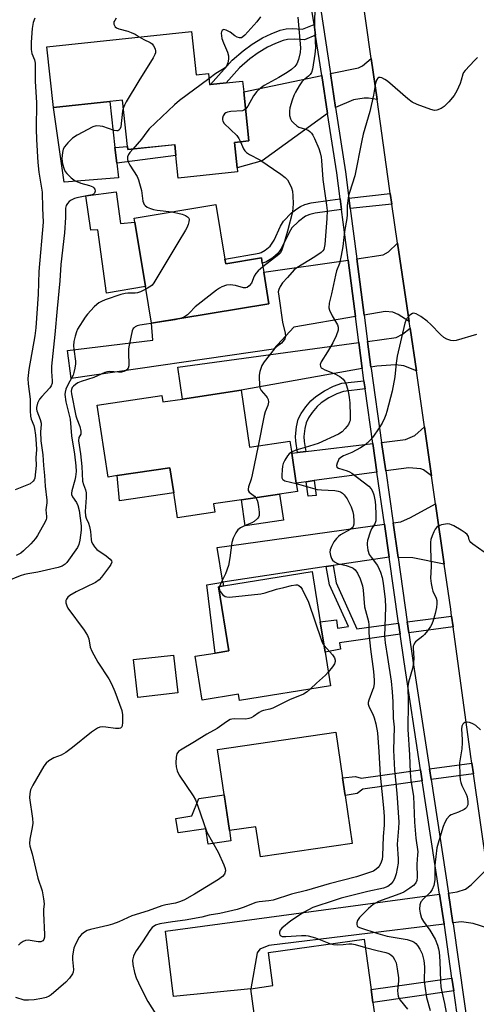
# Model space of a CAD drawing. Units: inches. Extents: x 1285762 to 1291762, y 509451 to 513451.
# Drawn here: x 1286137 to 1286283, y 512326 to 512641 of the extents above; entities that cross this region are included whole.
import ezdxf

# ---------------------------------------------------------------- set-up
doc = ezdxf.new("R2010")
doc.units = ezdxf.units.IN
doc.header["$MEASUREMENT"] = 0
for name, color, linetype in [('BLDG-Footprint', 5, 'Continuous'), ('CULTRL-Pad', 6, 'Continuous'), ('TRANS-Driveway', 251, 'Continuous'), ('TRANS-Non Street Sidewalk', 7, 'Continuous'), ('TRANS-Road', 130, 'Continuous'), ('TRANS-Street Sidewalk', 7, 'Continuous'), ('Undefined', 1, 'Continuous')]:
    doc.layers.add(name, color=color, linetype=linetype)

msp = doc.modelspace()

# ---------------------------------------------------------------- linework, layer by layer
at = {"layer": 'BLDG-Footprint'}
for points, elevation in [([(1286191.64, 512637.13), (1286193.1, 512623.23), (1286197.05, 512623.64), (1286197.42, 512620.11), (1286197.66, 512620.13), (1286202.7, 512620.66), (1286207.98, 512621.22), (1286208.34, 512617.84), (1286210, 512602.07), (1286205.35, 512601.58), (1286206.21, 512593.47), (1286206.34, 512592.17), (1286187.37, 512590.17), (1286186.6, 512597.46), (1286186.24, 512600.89), (1286171.22, 512599.31), (1286171.1, 512600.36), (1286169.54, 512615.17), (1286165.43, 512614.73), (1286147.38, 512612.83), (1286145.33, 512632.24)], 344.88), ([(1286202.33, 512564.25), (1286202.58, 512562.76), (1286214.02, 512564.64), (1286214.3, 512562.96), (1286214.76, 512560.14), (1286216.44, 512549.96), (1286178.79, 512543.77), (1286176.85, 512555.53), (1286173.47, 512576.08), (1286173.26, 512577.39), (1286199.46, 512581.7)], 343.45), ([(1286219.82, 512489.12), (1286207.6, 512487.29), (1286198.7, 512485.96), (1286199.1, 512483.33), (1286187.11, 512481.53), (1286185.92, 512489.53), (1286184.72, 512497.53), (1286167.82, 512495), (1286164.9, 512494.56), (1286161.46, 512517.53), (1286182.09, 512520.62), (1286182.4, 512518.57), (1286188.77, 512519.52), (1286207.48, 512522.33), (1286210.21, 512504.12), (1286223.13, 512506.06), (1286223.71, 512502.17), (1286225.14, 512492.63), (1286225.54, 512489.98)], 340.99), ([(1286207.6, 512487.29), (1286219.82, 512489.12), (1286221.07, 512480.74), (1286208.86, 512478.91)], 349.59), ([(1286236.14, 512427.81), (1286206.96, 512423.11), (1286206.64, 512425.05), (1286195.06, 512423.19), (1286192.8, 512437.21), (1286199.15, 512438.23), (1286203.53, 512438.94), (1286200.23, 512459.47), (1286201.82, 512459.72), (1286230.27, 512464.3), (1286232.85, 512448.21), (1286234.4, 512438.58)], 340.62), ([(1286240.8, 512392.65), (1286243.03, 512377.35), (1286213.67, 512373.06), (1286212.27, 512382.69), (1286203.75, 512381.45), (1286199.96, 512407.4), (1286237.83, 512412.94), (1286239.97, 512398.29)], 340.12), ([(1286251.69, 512312.41), (1286213.85, 512307.18), (1286210.58, 512330.86), (1286217.72, 512331.85), (1286216.25, 512342.45), (1286246.94, 512346.69), (1286249.17, 512330.61), (1286249.74, 512326.5)], 335.91)]:
    msp.add_lwpolyline(points, close=True, dxfattribs=dict(at, elevation=elevation))
at = {"layer": 'CULTRL-Pad'}
for points in [[(1286168.22, 512590.31), (1286150.82, 512588.93), (1286147.38, 512612.83), (1286165.43, 512614.73), (1286167.11, 512600.03), (1286167.68, 512595.01)], [(1286167.5, 512585.76), (1286168.84, 512575.68), (1286173.47, 512576.08), (1286176.85, 512555.53), (1286164.43, 512553.41), (1286161.63, 512573.67), (1286159.4, 512573.51), (1286157.83, 512584.49)], [(1286185.92, 512489.53), (1286168.58, 512486.94), (1286167.82, 512495), (1286184.72, 512497.53)], [(1286187.22, 512425.51), (1286174.4, 512424.06), (1286173.03, 512436.17), (1286185.85, 512437.62)], [(1286202.07, 512392.92), (1286203.75, 512381.45), (1286204.23, 512378.13), (1286196.93, 512377.06), (1286196.21, 512382), (1286187.31, 512380.7), (1286186.62, 512385.37), (1286191.74, 512386.12), (1286193.98, 512391.74)]]:
    msp.add_lwpolyline(points, close=True, dxfattribs=at)
at = {"layer": 'TRANS-Driveway'}
for points in [[(1286251.04, 512615.37), (1286248.32, 512615.73), (1286246.97, 512615.74), (1286243.48, 512615.19), (1286237.78, 512612.74), (1286236.12, 512623.63), (1286245.14, 512625.51), (1286246.34, 512626.15), (1286249.19, 512628.51)], [(1286235.21, 512610.88), (1286214.25, 512595.67), (1286206.21, 512593.47), (1286205.35, 512601.58), (1286210, 512602.07), (1286208.34, 512617.84), (1286233.35, 512623.06)], [(1286261.3, 512544.37), (1286257.78, 512546.59), (1286256.07, 512547.27), (1286253.68, 512547.57), (1286246.9, 512546.39), (1286244.55, 512564.39), (1286253.01, 512565.6), (1286254.74, 512566.57), (1286257.62, 512569.39)], [(1286244.12, 512545.91), (1286224.44, 512542.48), (1286217.91, 512535.46), (1286153.09, 512526.09), (1286151.9, 512535.03), (1286179.25, 512538.31), (1286178.79, 512543.77), (1286216.44, 512549.96), (1286214.76, 512560.14), (1286241.76, 512563.99)], [(1286263.64, 512528.51), (1286259.6, 512530.15), (1286257.01, 512530.41), (1286250.96, 512530.08), (1286249.07, 512529.74), (1286248.01, 512537.92), (1286257.18, 512539.17), (1286259.16, 512540.27), (1286261.63, 512542.17)], [(1286246.29, 512529.24), (1286207.48, 512522.33), (1286188.76, 512519.52), (1286187.22, 512529.69), (1286245.21, 512537.55)], [(1286268.52, 512494.98), (1286265.93, 512496.91), (1286265.05, 512497.14), (1286261.18, 512497.49), (1286253.82, 512496.5), (1286252.51, 512505.66), (1286260.12, 512506.58), (1286263.12, 512507.89), (1286266.28, 512510.57)], [(1286251.02, 512496.12), (1286230.95, 512493.41), (1286228.37, 512493.07), (1286225.14, 512492.63), (1286223.71, 512502.17), (1286225.61, 512502.4), (1286228.24, 512502.72), (1286249.71, 512505.32)], [(1286272.57, 512466.7), (1286262.46, 512468.69), (1286257.77, 512468.84), (1286256.19, 512479.88), (1286258.67, 512480.22), (1286261.78, 512481.64), (1286269.8, 512486.01)], [(1286254.91, 512468.94), (1286236.95, 512466.24), (1286234.74, 512465.91), (1286201.66, 512460.95), (1286199.84, 512472.03), (1286253.4, 512479.49)], [(1286289.24, 512349.34), (1286281.88, 512351.76), (1286278.14, 512352.25), (1286275.36, 512351.91), (1286273.89, 512361.44), (1286276.73, 512361.82), (1286279.4, 512362.74), (1286281.15, 512364.07), (1286286.34, 512369.21)], [(1286272.55, 512351.56), (1286216.44, 512344.68), (1286213.54, 512343.51), (1286212.61, 512342.32), (1286210.58, 512330.86), (1286185.89, 512328.42), (1286183.34, 512349.26), (1286271.1, 512361.06)]]:
    msp.add_lwpolyline(points, close=True, dxfattribs=at)
at = {"layer": 'TRANS-Non Street Sidewalk'}
for points in [[(1286231.38, 512635.93), (1286227.82, 512634.44), (1286224.55, 512634.67), (1286222.41, 512634.59), (1286220.95, 512634.21), (1286218.48, 512633.27), (1286216.01, 512632.04), (1286212.94, 512630.23), (1286210.33, 512628.3), (1286207.02, 512625.47), (1286202.7, 512620.66), (1286197.66, 512620.13), (1286204.68, 512627.94), (1286208.18, 512630.94), (1286211.04, 512633.06), (1286214.36, 512635.02), (1286217.11, 512636.38), (1286220.03, 512637.51), (1286221.9, 512638), (1286223.83, 512638.07), (1286227.19, 512637.85), (1286230.86, 512639.39)], [(1286186.24, 512600.9), (1286186.6, 512597.46), (1286167.68, 512595.01), (1286167.11, 512600.03), (1286171.1, 512600.36), (1286171.22, 512599.31)], [(1286255.78, 512581.88), (1286242.46, 512580.46), (1286242.02, 512583.83), (1286255.28, 512585.24)], [(1286239.65, 512580.17), (1286231.19, 512579.02), (1286229.49, 512578.58), (1286228.09, 512578.01), (1286225.84, 512576.34), (1286223.8, 512574.26), (1286222.78, 512572.61), (1286220.49, 512567.78), (1286219.41, 512566.16), (1286217.62, 512564.64), (1286215.45, 512563.31), (1286214.3, 512562.96), (1286214.02, 512564.64), (1286202.58, 512562.76), (1286202.33, 512564.25), (1286213.32, 512566.21), (1286213.93, 512566.4), (1286215.17, 512567.13), (1286216.79, 512568.46), (1286218.06, 512570.34), (1286220.14, 512574.77), (1286221.1, 512576.41), (1286223.64, 512579.06), (1286225.32, 512580.4), (1286226.51, 512581.15), (1286227.94, 512581.72), (1286229.93, 512582.24), (1286235.98, 512583.19), (1286239.21, 512583.54)], [(1286247.22, 512522.74), (1286240.27, 512521.97), (1286238.21, 512521.21), (1286235.62, 512519.91), (1286233.17, 512518.34), (1286231.86, 512517.13), (1286230.25, 512515.22), (1286229.11, 512513.51), (1286228.33, 512511.95), (1286227.88, 512510.06), (1286227.59, 512507.48), (1286227.7, 512505.91), (1286228.24, 512502.72), (1286225.61, 512502.4), (1286225.01, 512506.05), (1286224.92, 512507.52), (1286225.25, 512510.6), (1286225.83, 512513.03), (1286226.79, 512514.92), (1286228.2, 512516.98), (1286229.81, 512518.9), (1286231.39, 512520.36), (1286234.17, 512522.15), (1286237.09, 512523.61), (1286239.72, 512524.56), (1286246.84, 512525.35)], [(1286228.37, 512493.07), (1286230.95, 512493.41), (1286231.56, 512488.63), (1286229, 512488.46)], [(1286257.92, 512447.82), (1286258.43, 512444.32), (1286239.01, 512441.57), (1286239.32, 512439.47), (1286234.4, 512438.58), (1286232.85, 512448.21), (1286238.05, 512448.86), (1286238.39, 512446.18), (1286241.87, 512446.71), (1286235.8, 512460.09), (1286234.74, 512465.91), (1286236.95, 512466.24), (1286237.94, 512460.76), (1286244.61, 512446.05)], [(1286201.66, 512460.95), (1286201.82, 512459.72), (1286200.23, 512459.47), (1286203.53, 512438.94), (1286199.15, 512438.23), (1286196.48, 512460.08)], [(1286275.41, 512446.62), (1286261.22, 512444.7), (1286260.72, 512448.2), (1286274.93, 512450.1)], [(1286281.93, 512399.56), (1286268.33, 512397.78), (1286267.8, 512401.23), (1286281.42, 512403.02)], [(1286265.52, 512397.41), (1286246.52, 512394.72), (1286244.66, 512393.36), (1286240.8, 512392.65), (1286239.98, 512398.29), (1286244.2, 512398.74), (1286246, 512398.17), (1286265, 512400.86)], [(1286275.61, 512330.17), (1286249.74, 512326.5), (1286249.17, 512330.61), (1286275.02, 512334.28)]]:
    msp.add_lwpolyline(points, close=True, dxfattribs=at)
at = {"layer": 'TRANS-Road'}
msp.add_lwpolyline([(1286296.09, 512303.77), (1286289.52, 512347.37), (1286289.24, 512349.34), (1286286.34, 512369.21), (1286281.93, 512399.56), (1286281.42, 512403.02), (1286281.11, 512405.16), (1286275.41, 512446.62), (1286274.93, 512450.1), (1286274.64, 512452.24), (1286272.57, 512466.7), (1286269.8, 512486.01), (1286268.52, 512494.98), (1286266.28, 512510.57), (1286263.64, 512528.51), (1286261.63, 512542.17), (1286261.3, 512544.37), (1286257.62, 512569.39), (1286255.78, 512581.88), (1286255.28, 512585.24), (1286255.03, 512586.91), (1286251.04, 512615.37), (1286249.19, 512628.51), (1286245.69, 512653.41)], dxfattribs=at)
at = {"layer": 'TRANS-Street Sidewalk'}
for points in [[(1286279.82, 512300.71, 0), (1286275.61, 512330.17, 0), (1286275.02, 512334.28, 0), (1286272.61, 512351.18, 0), (1286272.55, 512351.56, 0), (1286271.1, 512361.06, 0), (1286265.52, 512397.41, 0), (1286265, 512400.86, 0), (1286259.69, 512435.45, 0), (1286258.43, 512444.32, 0), (1286257.92, 512447.82, 0), (1286254.91, 512468.94, 0), (1286253.4, 512479.49, 0), (1286251.02, 512496.12, 0), (1286249.71, 512505.32, 0), (1286247.22, 512522.74, 0), (1286246.84, 512525.35, 0), (1286246.34, 512528.88, 0), (1286246.29, 512529.24, 0), (1286245.21, 512537.55, 0), (1286244.12, 512545.91, 0), (1286241.76, 512563.99, 0), (1286239.65, 512580.17, 0), (1286239.21, 512583.54, 0), (1286238.13, 512591.83, 0), (1286235.21, 512610.88, 0), (1286233.35, 512623.06, 0), (1286231.38, 512635.93, 0), (1286230.86, 512639.39, 0), (1286229.35, 512649.27, 0)], [(1286232.14, 512649.68, 0), (1286236.12, 512623.63, 0), (1286237.78, 512612.74, 0), (1286240.92, 512592.23, 0), (1286242.02, 512583.83, 0), (1286242.46, 512580.46, 0), (1286244.55, 512564.39, 0), (1286246.9, 512546.39, 0), (1286248.01, 512537.92, 0), (1286249.07, 512529.74, 0), (1286249.14, 512529.26, 0), (1286252.51, 512505.66, 0), (1286253.82, 512496.5, 0), (1286256.19, 512479.88, 0), (1286257.77, 512468.84, 0), (1286260.72, 512448.2, 0), (1286261.22, 512444.7, 0), (1286262.49, 512435.87, 0), (1286267.8, 512401.23, 0), (1286268.33, 512397.78, 0), (1286273.89, 512361.44, 0), (1286275.36, 512351.91, 0), (1286275.4, 512351.6, 0), (1286282.61, 512301.13, 0)]]:
    msp.add_polyline3d(points, dxfattribs=at)
at = {"layer": 'Undefined'}
for points, elevation in [([(1286231.17, 512645.86), (1286230.98, 512638.74), (1286231.36, 512631.86), (1286231.17, 512629.89), (1286230.33, 512625.05), (1286230.02, 512623.98), (1286229.68, 512623.39), (1286229.09, 512622.81), (1286227.53, 512621.57), (1286226.94, 512620.96), (1286226.11, 512619.76), (1286224.92, 512617.72), (1286224.39, 512616.67), (1286223.87, 512615.18), (1286223.15, 512612.7), (1286222.98, 512611.59), (1286223.05, 512610.24), (1286223.28, 512609.2), (1286223.68, 512608.51), (1286224.25, 512607.88), (1286225.32, 512606.94), (1286226.04, 512606.5), (1286228.18, 512605.88), (1286228.94, 512605.58), (1286229.55, 512605.13), (1286230.04, 512604.56), (1286230.47, 512603.89), (1286230.98, 512602.86), (1286232.35, 512599.68), (1286232.84, 512598.33), (1286233.14, 512596.94), (1286233.29, 512595.84), (1286233.65, 512589.72), (1286234.87, 512581.57), (1286235.05, 512579.79), (1286234.98, 512577.26), (1286234.33, 512568.91), (1286233.96, 512567.39), (1286233.72, 512566.94), (1286233.19, 512566.37), (1286231.17, 512565.01), (1286225.35, 512561.54), (1286224.45, 512560.85), (1286222.35, 512558.37), (1286220.76, 512556.68), (1286220, 512555.55), (1286219.55, 512554.58), (1286219.43, 512553.8), (1286219.55, 512552.43), (1286220.78, 512544.15), (1286221.62, 512540.54), (1286221.72, 512539.48), (1286221.49, 512538.75), (1286221.01, 512538.07), (1286220.42, 512537.44), (1286218.89, 512536.22), (1286218.08, 512535.43), (1286214.86, 512531.44), (1286214.11, 512530.22), (1286213.5, 512528.31), (1286213.28, 512527.18), (1286213.25, 512526.31), (1286213.35, 512524.26), (1286213.52, 512523.13), (1286213.93, 512522.22), (1286215.46, 512520.59), (1286215.9, 512520), (1286216.16, 512519.34), (1286216.24, 512518.54), (1286216.06, 512517.49), (1286215.24, 512515.41), (1286214.92, 512514.28), (1286212.96, 512504.54)], 340), ([(1286141.4, 512641.36), (1286140.92, 512640), (1286140.58, 512638.04), (1286140.24, 512633.66), (1286140.23, 512631.39), (1286140.46, 512630.04), (1286141.34, 512628), (1286141.55, 512626.94), (1286141.5, 512621.14), (1286141.99, 512614.42), (1286141.89, 512605.89), (1286141.96, 512602.51), (1286142.38, 512595.16), (1286142.77, 512592.09), (1286143.5, 512587.63), (1286143.74, 512585.68), (1286143.87, 512580.63), (1286144.09, 512576.07), (1286142.73, 512560.34), (1286142.52, 512553.1), (1286141.78, 512542.28), (1286141.42, 512539.74), (1286139.56, 512528.99), (1286139.18, 512526.11), (1286139.28, 512524.42), (1286139.96, 512519.44), (1286139.99, 512515.71), (1286140.1, 512514.01), (1286140.32, 512513.04), (1286141.1, 512511.03), (1286141.35, 512510.12), (1286141.67, 512507.96), (1286141.91, 512505.16), (1286141.98, 512503.4), (1286141.81, 512500.68), (1286141.84, 512498.24), (1286141.42, 512494.17), (1286141.24, 512493.7), (1286140.95, 512493.29), (1286139.96, 512492.42), (1286138.93, 512491.92), (1286135.16, 512490.45)], 348), ([(1286167.51, 512641.34), (1286167.02, 512640.64), (1286166.79, 512640.16), (1286166.78, 512639.44), (1286166.95, 512638.98), (1286167.22, 512638.56), (1286167.62, 512638.23), (1286168.38, 512637.91), (1286171.23, 512637.17), (1286172.3, 512636.79), (1286173.53, 512636.2), (1286174.88, 512635.36)], 346), ([(1286213.75, 512641.79), (1286212.53, 512640.19), (1286208.66, 512635.9), (1286208.06, 512635.36), (1286207.65, 512635.1), (1286206.95, 512635.03), (1286206.21, 512635.28), (1286205.5, 512635.7), (1286204, 512636.91), (1286202.71, 512637.57), (1286201.98, 512637.71), (1286201.77, 512637.67), (1286201.44, 512637.43), (1286201.23, 512637.03), (1286201.15, 512636.53), (1286201.21, 512635.69), (1286201.37, 512634.83), (1286201.84, 512633.44), (1286203.1, 512630.47), (1286203.43, 512629.36), (1286203.49, 512628.23), (1286203.27, 512627.08), (1286202.86, 512626.02), (1286202.38, 512625.46), (1286201.59, 512624.91), (1286199.46, 512623.69), (1286197.22, 512621.95)], 344), ([(1286225.68, 512641.67), (1286226.49, 512631.82), (1286226.4, 512630.43), (1286225.89, 512628.11), (1286225.34, 512626.79), (1286224.69, 512625.89), (1286223.67, 512624.93), (1286222.24, 512623.96), (1286219.6, 512622.36), (1286214.89, 512619.8), (1286213.58, 512618.88), (1286212.57, 512617.87), (1286211.52, 512616.51), (1286209.68, 512613.23), (1286208.93, 512612.23)], 342), ([(1286174.88, 512635.36), (1286176.35, 512634.49), (1286178.35, 512633.55), (1286179.01, 512633.11), (1286179.49, 512632.49), (1286179.94, 512631.51), (1286180.11, 512630.76), (1286180.07, 512630.24), (1286179.89, 512629.72), (1286179.32, 512628.7), (1286174.76, 512621.35), (1286170.7, 512614.56), (1286170.14, 512613.55), (1286169.8, 512612.74)], 346), ([(1286283.25, 512628.81), (1286282.23, 512627.81), (1286279.25, 512624.62), (1286278.76, 512623.93), (1286278.52, 512623.44), (1286278.03, 512621.57), (1286277.65, 512620.49), (1286276.63, 512618.1), (1286275.79, 512616.58), (1286274.03, 512614.56), (1286272.56, 512613.08), (1286271.58, 512612.45), (1286270.23, 512611.93), (1286269.4, 512611.86), (1286268.31, 512612.13), (1286263.91, 512613.78), (1286262.32, 512614.5), (1286260.9, 512615.56), (1286254.35, 512621.25), (1286253.59, 512621.73), (1286252.54, 512622.23), (1286252.05, 512622.37), (1286251.61, 512622.35), (1286251.29, 512622.13), (1286251.03, 512621.77), (1286250.56, 512620.59), (1286249.91, 512616.73), (1286248.71, 512611.48), (1286246.61, 512604.22), (1286246.13, 512602.23), (1286243.98, 512590.97), (1286242.23, 512585.62), (1286241.92, 512584.49), (1286241.47, 512581.39), (1286241.43, 512578.48), (1286241.34, 512577.31), (1286240.65, 512573.06), (1286240.06, 512568.28), (1286239.58, 512565.41), (1286239.05, 512562.86), (1286238.1, 512560.52), (1286237.69, 512559.12), (1286236.47, 512553.18), (1286235.76, 512550.15), (1286235.64, 512548.74), (1286235.8, 512547.94), (1286236.63, 512546.18), (1286238.36, 512543.24), (1286238.59, 512542.52), (1286238.55, 512541.56), (1286237.91, 512539.69), (1286236.87, 512537.46), (1286235.2, 512534.62), (1286233.17, 512531.44), (1286232.82, 512530.54), (1286232.92, 512529.89), (1286233.19, 512529.54), (1286233.58, 512529.24), (1286234.34, 512528.86), (1286237.31, 512527.66), (1286239.11, 512526.77), (1286240.22, 512525.92), (1286240.78, 512525.11), (1286241.19, 512524.14), (1286241.6, 512522.8), (1286241.93, 512521.43), (1286242.16, 512520), (1286242.32, 512518.26), (1286242.48, 512514.15), (1286242.39, 512512.67), (1286242.25, 512512.17), (1286241.87, 512511.42), (1286240.89, 512510.04), (1286239.86, 512509.04), (1286238.71, 512508.29), (1286232.17, 512505.33), (1286228.03, 512503.97), (1286225.01, 512503.14), (1286223.65, 512502.56)], 338), ([(1286197.22, 512621.95), (1286187.81, 512615.02), (1286186.21, 512613.69), (1286178.07, 512605.92), (1286177.32, 512605.01), (1286175.62, 512602.6), (1286172.85, 512599.48)], 344), ([(1286169.8, 512612.74), (1286169.55, 512611.62), (1286168.97, 512606.64), (1286168.7, 512605.89), (1286168.36, 512605.52), (1286168.04, 512605.37), (1286167.66, 512605.3), (1286166.85, 512605.41), (1286163.19, 512606.66), (1286162.33, 512606.86), (1286161.06, 512606.87), (1286160.01, 512606.59), (1286154.98, 512603.94), (1286153.5, 512602.96), (1286152.06, 512601.53), (1286150.95, 512600.2), (1286150.56, 512599.47), (1286150.3, 512598.42), (1286150.09, 512596.5), (1286150.26, 512594.73), (1286150.82, 512593.06), (1286151.18, 512592.35), (1286151.67, 512591.7), (1286153.06, 512590.32), (1286154.4, 512589.33), (1286156.18, 512588.59), (1286158.97, 512587.79), (1286159.99, 512587.36), (1286160.38, 512587.05), (1286160.64, 512586.68), (1286160.79, 512585.98), (1286160.59, 512585.39), (1286160.28, 512585.11), (1286159.79, 512584.89), (1286158.66, 512584.59), (1286154.88, 512583.87), (1286154.11, 512583.62), (1286153.12, 512583.15), (1286152.46, 512582.69), (1286151.93, 512582.09), (1286151.53, 512581.39), (1286151.31, 512580.63), (1286151.29, 512577.61), (1286150.91, 512572.71), (1286149.81, 512562.59), (1286149.45, 512557.3), (1286148.55, 512548.43), (1286147.87, 512540.11), (1286146.83, 512530.06), (1286146.79, 512528.35), (1286146.99, 512525.34), (1286146.95, 512524.56), (1286146.69, 512523.78), (1286146.23, 512523.09), (1286143.69, 512520.33), (1286142.98, 512519.43), (1286142.34, 512518.15), (1286141.98, 512516.8), (1286141.98, 512516.29), (1286142.1, 512515.72), (1286143.17, 512512.95), (1286143.46, 512511.84), (1286143.48, 512511.36), (1286143.27, 512509.06), (1286143.35, 512506.16), (1286144.03, 512501.66), (1286144.21, 512498.3), (1286144.59, 512495.07), (1286144.79, 512491.69), (1286145.33, 512487.17), (1286145.31, 512486.35), (1286144.94, 512484.02), (1286145.23, 512481.95), (1286145.23, 512481.43), (1286145.1, 512480.94), (1286144.78, 512480.23), (1286142.33, 512475.83), (1286141.71, 512474.86), (1286140.12, 512473.17), (1286137.8, 512470.95), (1286136.91, 512470.22), (1286135.42, 512469.45)], 346), ([(1286208.93, 512612.23), (1286208.43, 512611.9), (1286207.93, 512611.76), (1286204.2, 512611.51), (1286203.1, 512611.29), (1286202.61, 512611.06), (1286202.22, 512610.73), (1286201.81, 512610.07), (1286201.58, 512609.33), (1286201.58, 512608.83), (1286201.69, 512608.36), (1286202.1, 512607.68), (1286206.12, 512603.79), (1286206.78, 512602.9), (1286207.32, 512601.78)], 342), ([(1286207.32, 512601.78), (1286208.24, 512599.54), (1286208.69, 512598.9), (1286209.25, 512598.38), (1286210.19, 512597.78), (1286213.53, 512596.09), (1286220.19, 512591.47), (1286221.65, 512590.36), (1286222.33, 512589.62), (1286222.93, 512588.66), (1286223.67, 512587.03), (1286223.96, 512585.98), (1286224.1, 512584.56), (1286224.21, 512581.98), (1286224.02, 512579.4), (1286222.42, 512573.23), (1286221.12, 512568.87), (1286220.58, 512567.3), (1286220.11, 512566.33), (1286219.63, 512565.76), (1286214.49, 512561.79)], 342), ([(1286172.85, 512599.48), (1286171.92, 512598.43), (1286171.43, 512597.73), (1286171.16, 512596.98), (1286171.15, 512596.2), (1286171.39, 512595.41), (1286171.91, 512594.37), (1286174.17, 512590.68), (1286174.67, 512589.66), (1286175.01, 512588.52), (1286175.56, 512586.18), (1286176.04, 512582.77), (1286176.46, 512581.77), (1286176.8, 512581.38), (1286177.45, 512580.94), (1286178.44, 512580.47), (1286179.49, 512580.11), (1286180.62, 512579.91), (1286185.31, 512579.37)], 344), ([(1286185.31, 512579.37), (1286187.29, 512579.02), (1286188.64, 512578.67), (1286189.69, 512578.21), (1286190.38, 512577.76), (1286190.73, 512577.4), (1286190.89, 512576.98), (1286190.82, 512576.22), (1286190.58, 512575.4), (1286190.15, 512574.3), (1286189.74, 512573.51), (1286187.2, 512569.47), (1286179.55, 512556.69), (1286179.02, 512555.99), (1286178.61, 512555.61), (1286177, 512554.64)], 344), ([(1286214.49, 512561.79), (1286213, 512560.55), (1286212.21, 512559.7), (1286211.72, 512558.83), (1286210.82, 512556.55), (1286210.12, 512555.71), (1286209.5, 512555.23), (1286209.05, 512555.05), (1286208.32, 512555.06), (1286205.67, 512555.79), (1286203.96, 512556.03), (1286202.88, 512555.93), (1286201.37, 512555.39), (1286200.64, 512554.99), (1286199.66, 512554.31), (1286193.73, 512549.78), (1286192.84, 512548.99), (1286191, 512547.06), (1286190.35, 512546.47), (1286189.4, 512545.86), (1286188.21, 512545.32)], 342), ([(1286177, 512554.64), (1286175.34, 512553.82), (1286174.29, 512553.44), (1286173.56, 512553.36), (1286171.28, 512553.39), (1286170.4, 512553.27), (1286168.95, 512552.92), (1286163.93, 512551.21), (1286162.84, 512550.76), (1286161.93, 512550.24), (1286161.29, 512549.77), (1286160.45, 512548.98), (1286158.3, 512546.63), (1286157.58, 512545.73), (1286155.12, 512541.82), (1286154.76, 512541.03), (1286154.33, 512539.65), (1286153.96, 512537.94), (1286153.87, 512536.58), (1286153.94, 512535.43), (1286154.47, 512531.68), (1286154.45, 512530.82), (1286154.25, 512529.4), (1286153.95, 512527.99), (1286153.69, 512527.17), (1286152.11, 512524.3), (1286151.39, 512522.71), (1286151.14, 512521.72), (1286151.1, 512520.95), (1286151.42, 512518.59), (1286152.76, 512513.04), (1286153.2, 512507.69), (1286154.18, 512501.87), (1286154.6, 512498.18), (1286154.65, 512496.31), (1286154.48, 512494.6), (1286154.29, 512493.6), (1286153.3, 512490.12), (1286153.2, 512489.45), (1286153.22, 512488.94), (1286153.48, 512488.26), (1286154.76, 512486.45), (1286155.26, 512485.44), (1286155.59, 512483.87), (1286156.26, 512478.96), (1286156.24, 512477.53), (1286155.85, 512474.33), (1286155.54, 512472.97), (1286155.1, 512472.01), (1286151.72, 512467.23), (1286151.15, 512466.65), (1286150.25, 512466.08), (1286148.96, 512465.59), (1286145.15, 512464.77), (1286142.42, 512464.08), (1286139.21, 512463.59), (1286138.15, 512463.35), (1286136.8, 512462.91), (1286132.62, 512461.29)], 344), ([(1286282.88, 512540.2), (1286276.34, 512538.23), (1286275.49, 512538.14), (1286274.7, 512538.26), (1286273.42, 512538.69), (1286272.45, 512539.19), (1286271.33, 512540.15), (1286268.23, 512543.39), (1286267.14, 512544.42), (1286265.03, 512545.95), (1286263.58, 512546.82), (1286262.87, 512546.99), (1286262.43, 512546.87), (1286261.57, 512546.3), (1286260.61, 512545.33), (1286260.22, 512544.6), (1286259.96, 512543.78), (1286257.52, 512533.19), (1286257.14, 512530.95), (1286256.71, 512526.59), (1286255.91, 512522.05), (1286254.2, 512515.54), (1286253.86, 512514.43), (1286253.42, 512513.35), (1286252.64, 512511.78), (1286251.74, 512510.26), (1286249.71, 512507.33), (1286248.75, 512506.22), (1286247.24, 512504.85), (1286245.78, 512503.88), (1286242.94, 512502.36), (1286240.35, 512501.37), (1286239.42, 512500.81), (1286238.85, 512500.25), (1286238.56, 512499.76), (1286238.25, 512498.97), (1286238.11, 512498.2), (1286238.2, 512497.77), (1286238.69, 512497.37), (1286241.51, 512496.55), (1286242.26, 512496.24), (1286243.01, 512495.81), (1286248.46, 512491.6), (1286249.21, 512490.75), (1286249.62, 512489.99), (1286250, 512488.89), (1286250.45, 512486.73), (1286250.59, 512485.3), (1286250.68, 512482.63), (1286250.61, 512480.59), (1286250.29, 512479.63), (1286249.26, 512478.01), (1286248.81, 512476.97), (1286247.99, 512474.22), (1286247.86, 512473.38), (1286247.87, 512472.82), (1286248.11, 512471.15), (1286248.57, 512469.83), (1286249.19, 512468.88), (1286251.15, 512466.31), (1286251.77, 512465.12), (1286252.18, 512464.09), (1286252.67, 512462.38), (1286253.05, 512460.65), (1286253.7, 512455.35), (1286253.76, 512452.91), (1286253.39, 512443.69), (1286253.62, 512441.56), (1286254.41, 512436.87), (1286255.55, 512429.25), (1286255.93, 512425.84), (1286256.09, 512422.67), (1286256.21, 512417.45), (1286256.51, 512414.52), (1286256.36, 512407.16), (1286256.69, 512400.83), (1286257.4, 512393.39), (1286257.98, 512384.19), (1286257.93, 512382.2), (1286257.51, 512377.14), (1286257.83, 512372.45), (1286257.8, 512371.01), (1286257.16, 512367.64), (1286256.67, 512366.02), (1286256.25, 512365.31), (1286255.56, 512364.43), (1286254.97, 512363.85), (1286254.54, 512363.55), (1286253.1, 512363), (1286248.14, 512361.92), (1286239.59, 512359.79), (1286237.66, 512359.23), (1286230.44, 512356.85), (1286227.47, 512355.22), (1286223.47, 512352.62), (1286220.58, 512350.25), (1286220.07, 512349.61), (1286219.8, 512348.93), (1286219.77, 512348.48), (1286219.87, 512348.08), (1286220.23, 512347.73), (1286220.71, 512347.57), (1286221.85, 512347.52), (1286226.8, 512347.84), (1286228.19, 512347.84), (1286229.01, 512347.75), (1286231.37, 512347.13), (1286236.09, 512345.19)], 336), ([(1286188.21, 512545.32), (1286186.39, 512544.9), (1286175.06, 512543.13), (1286174.23, 512542.92), (1286173.58, 512542.62), (1286173.21, 512542.34), (1286172.95, 512542.03), (1286172.64, 512541.3), (1286171.64, 512536.73), (1286171.45, 512535.56), (1286171.4, 512534.69), (1286171.5, 512530.14), (1286171.36, 512529.44), (1286170.93, 512528.85), (1286170.28, 512528.43), (1286169.22, 512528.15), (1286168.19, 512528.12), (1286165.27, 512528.3), (1286164.7, 512528.25), (1286163.89, 512528.02), (1286160.32, 512526.4), (1286156.32, 512525.12), (1286155.22, 512524.65), (1286154.46, 512524.21), (1286153.8, 512523.65), (1286153.44, 512523.22), (1286153.17, 512522.59), (1286153.1, 512522.05), (1286153.17, 512521.2), (1286154.56, 512514.15), (1286154.87, 512513.15), (1286155.91, 512510.78), (1286156.22, 512509.23), (1286156.15, 512508.28), (1286155.53, 512507.16), (1286155.4, 512506.19), (1286156.04, 512502.02), (1286156.52, 512497.97), (1286156.73, 512493.27), (1286157, 512492.13), (1286157.72, 512490.5), (1286157.91, 512489.49), (1286157.88, 512488.02), (1286157.56, 512483.55), (1286157.65, 512482.13), (1286157.89, 512481.37), (1286158.63, 512479.8), (1286158.97, 512478.74), (1286159.29, 512477.09), (1286159.45, 512474.58), (1286159.63, 512473.84), (1286159.97, 512473.11), (1286160.56, 512472.21), (1286161.28, 512471.42), (1286164.26, 512469.33), (1286165.57, 512468.27), (1286166.01, 512467.7), (1286166.08, 512467.29), (1286165.83, 512466.61), (1286165.39, 512465.92), (1286162.83, 512462.48), (1286162.07, 512461.64), (1286160.83, 512460.85), (1286154.64, 512457.85), (1286152.63, 512456.68), (1286152, 512456.14), (1286151.55, 512455.51), (1286151.38, 512455.02), (1286151.38, 512454.3), (1286151.64, 512453.32), (1286152.03, 512452.61), (1286157.23, 512445.53), (1286158.35, 512443.84), (1286158.75, 512442.78), (1286159.17, 512440.11), (1286159.66, 512438.82), (1286161.59, 512435.34), (1286165.18, 512429.97), (1286166.02, 512428.44), (1286167.04, 512425.98), (1286169.27, 512419.89), (1286169.51, 512418.48), (1286169.56, 512415.89), (1286169.46, 512415.1), (1286169.29, 512414.65), (1286168.88, 512414.26), (1286168.41, 512414.11), (1286167.33, 512414.09), (1286164.18, 512414.56), (1286163.06, 512414.65), (1286162.25, 512414.53), (1286161.49, 512414.19), (1286159.55, 512412.93), (1286153.56, 512408.05), (1286151.41, 512406.46), (1286149.92, 512405.63), (1286147.55, 512404.72), (1286145.89, 512403.72), (1286145.06, 512403.02), (1286144.37, 512402.1), (1286140.81, 512396.02), (1286140.05, 512394.46), (1286139.82, 512393.35), (1286139.76, 512391.91), (1286140.71, 512385.28), (1286140.8, 512383.84), (1286140.62, 512382.42), (1286139.85, 512378.75), (1286139.73, 512377.3), (1286139.86, 512376.47), (1286140.54, 512373.97), (1286142.42, 512366.28), (1286143.78, 512362.2), (1286144.26, 512359.67), (1286144.4, 512357.97), (1286144.24, 512356.2), (1286144.24, 512355.02), (1286144.57, 512348.19), (1286144.53, 512347.34), (1286144.33, 512346.6), (1286143.98, 512346.13), (1286143.32, 512345.86), (1286142.49, 512345.86), (1286139.26, 512346.4), (1286138.44, 512346.31), (1286137.67, 512345.99), (1286136.74, 512345.37), (1286136.17, 512344.76)], 342), ([(1286212.96, 512504.54), (1286211.1, 512495.27), (1286210.72, 512493.84), (1286209.87, 512491.47), (1286209.72, 512490.71), (1286209.77, 512490.26), (1286210.07, 512489.71), (1286211.77, 512488.48), (1286212.27, 512487.88), (1286212.65, 512487.19), (1286212.9, 512486.41), (1286213.13, 512485), (1286213.29, 512483.3), (1286213.25, 512482.22), (1286213.07, 512481.73), (1286212.75, 512481.28), (1286211.69, 512480.31), (1286210.93, 512479.89), (1286208.84, 512479.03)], 340), ([(1286223.65, 512502.56), (1286222.9, 512502.01), (1286222.37, 512501.37), (1286221.47, 512499.94), (1286221, 512498.93), (1286220.79, 512498.08), (1286220.64, 512496.9), (1286220.5, 512495.14), (1286220.55, 512494.34), (1286220.72, 512493.9), (1286220.86, 512493.74), (1286221.48, 512493.39), (1286225.17, 512492.46)], 338), ([(1286225.17, 512492.46), (1286231.91, 512490.59), (1286233.28, 512490.42), (1286237.5, 512490.26), (1286238.57, 512490.07), (1286239.36, 512489.78), (1286240, 512489.36), (1286240.57, 512488.86), (1286241.5, 512487.6), (1286242.76, 512485.06), (1286243.32, 512483.44), (1286243.48, 512482.32), (1286243.62, 512480.34), (1286243.59, 512479.52), (1286243.36, 512478.77), (1286243.06, 512478.33), (1286242.45, 512477.77), (1286239.38, 512476.05), (1286238.72, 512475.55), (1286238.11, 512474.95), (1286237.26, 512473.82), (1286236.43, 512472.34), (1286235.99, 512471.32), (1286235.88, 512470.54), (1286236.09, 512469.48), (1286236.5, 512468.46), (1286236.78, 512468), (1286237.39, 512467.42), (1286238.36, 512466.91), (1286241.16, 512466.28), (1286242.96, 512465.66), (1286243.42, 512465.41), (1286244.02, 512464.92), (1286244.81, 512463.84), (1286245.62, 512462), (1286246.34, 512459.8), (1286246.56, 512458.38), (1286247.07, 512452.99), (1286248.27, 512448.37), (1286248.38, 512447.28), (1286248.4, 512444.76), (1286248.48, 512443.58), (1286248.94, 512439.51), (1286249.95, 512432.35), (1286250.16, 512429.57), (1286250.09, 512428.48), (1286249.88, 512427.14), (1286249.64, 512426.37), (1286248.41, 512423.21), (1286248.21, 512422.4), (1286248.18, 512421.87), (1286248.48, 512420.89), (1286249.65, 512418.67), (1286250.08, 512417.56), (1286250.61, 512415.58), (1286251.17, 512412.76), (1286251.64, 512406.63), (1286252.09, 512399.14), (1286253.12, 512388.78), (1286253.32, 512385.94), (1286253.33, 512383.16), (1286252.99, 512379.58), (1286252.82, 512373.34), (1286252.65, 512372.19), (1286252.16, 512370.84), (1286251.75, 512370.09), (1286251.41, 512369.66), (1286250.8, 512369.12), (1286249.86, 512368.52), (1286248.29, 512367.89), (1286244.51, 512366.65), (1286235.66, 512364.44), (1286228.42, 512362.26), (1286223.64, 512361.07), (1286217.82, 512359.23), (1286216.44, 512358.98), (1286213.26, 512358.69), (1286212.2, 512358.47), (1286208.21, 512356.83), (1286206.22, 512356.24), (1286200.69, 512354.94), (1286197.25, 512354.35), (1286194.94, 512353.76), (1286189.57, 512352.82), (1286185.51, 512352.31), (1286181.46, 512351.67), (1286180.12, 512351.2), (1286179.02, 512350.41), (1286178.31, 512349.53), (1286175.92, 512345.91), (1286173.87, 512343.02), (1286173.45, 512342.28), (1286173.06, 512341.28), (1286172.77, 512339.98), (1286172.84, 512338.57), (1286173.32, 512336.03), (1286173.93, 512334.36), (1286175.42, 512331.1), (1286177.67, 512326.8), (1286180.94, 512321.55)], 338), ([(1286208.84, 512479.03), (1286207.3, 512478.29), (1286206.46, 512477.63), (1286205.82, 512476.75), (1286204.92, 512475.03), (1286204.54, 512473.65), (1286203.93, 512468.74), (1286203.48, 512466.25), (1286202.46, 512463.62), (1286201.11, 512460.87), (1286200.57, 512459.52)], 340), ([(1286285.39, 512470.51), (1286281.73, 512473.07), (1286281.08, 512473.62), (1286280.74, 512474.03), (1286280.54, 512474.46), (1286280.29, 512475.59), (1286279.89, 512476.19), (1286279.23, 512476.72), (1286277.99, 512477.52), (1286275.69, 512478.93), (1286274.91, 512479.32), (1286274.36, 512479.5), (1286273.57, 512479.55), (1286271.66, 512479.25), (1286270.66, 512478.83), (1286270.22, 512478.47), (1286269.66, 512477.83), (1286269.24, 512477.08), (1286268.68, 512475.72), (1286268.32, 512474.61), (1286268.15, 512473.76), (1286268.13, 512471.72), (1286268.33, 512465.98), (1286268.18, 512462.2), (1286268.33, 512460.52), (1286268.66, 512458.88), (1286268.93, 512458.09), (1286269.93, 512455.82), (1286270.15, 512455.09), (1286270.24, 512454.09), (1286270.12, 512452.8), (1286269.69, 512450.94), (1286269.02, 512448.65), (1286268.6, 512447.54), (1286268.17, 512446.79), (1286267.19, 512445.35), (1286266.29, 512444.21), (1286265.66, 512443.61), (1286263.4, 512441.8), (1286263.05, 512441.38), (1286262.8, 512440.91), (1286262.65, 512440.4), (1286262.6, 512439.83), (1286262.83, 512436.57), (1286262.77, 512435.17), (1286262.39, 512433.29), (1286261.12, 512428.91), (1286260.95, 512427.53), (1286261.04, 512422.56), (1286260.89, 512413.79), (1286261.45, 512405.7), (1286261.63, 512400.07), (1286261.84, 512397.5), (1286262.72, 512392.5), (1286263.05, 512384.13), (1286263.47, 512379.06), (1286264.08, 512374.65), (1286264.05, 512373.67), (1286263.75, 512370.75), (1286263.87, 512366.6), (1286263.79, 512365.53), (1286263.45, 512364.69), (1286262.72, 512363.85), (1286261.58, 512362.98), (1286259.63, 512361.79), (1286258.32, 512361.17), (1286251.53, 512358.72), (1286250.51, 512358.27), (1286249.79, 512357.84), (1286248.28, 512356.52), (1286245.4, 512353.66), (1286244.82, 512352.7), (1286244.59, 512351.91), (1286244.54, 512351.42), (1286244.64, 512350.99), (1286244.77, 512350.81), (1286245.38, 512350.41), (1286251.25, 512348.48), (1286254.27, 512347.72), (1286260.67, 512346.56), (1286262.26, 512346.08), (1286262.95, 512345.73), (1286263.5, 512345.31), (1286264.03, 512344.7), (1286264.79, 512343.54), (1286265.52, 512342.06), (1286266.07, 512339.89), (1286266.22, 512337.89), (1286266.19, 512333.35), (1286266.32, 512331.65), (1286266.91, 512328.01), (1286268.08, 512323.89)], 334), ([(1286200.57, 512459.52), (1286200.48, 512459), (1286200.54, 512458.51), (1286200.88, 512457.83), (1286201.56, 512457), (1286202.38, 512456.36), (1286202.89, 512456.2), (1286203.74, 512456.14), (1286213.85, 512457.2), (1286215.24, 512457.51), (1286218.84, 512458.65), (1286221.19, 512459.17), (1286223.67, 512459.87), (1286225.02, 512460.06), (1286225.53, 512460.03), (1286226.01, 512459.87), (1286226.59, 512459.37), (1286227.04, 512458.69), (1286229.08, 512454.57), (1286233.3, 512442.22), (1286233.63, 512441.41), (1286234.07, 512440.62)], 340), ([(1286234.07, 512440.62), (1286236.79, 512437.63), (1286237.44, 512436.68), (1286237.68, 512435.96), (1286237.66, 512435.51), (1286237.38, 512434.79), (1286236.77, 512433.85), (1286235.44, 512432.11)], 340), ([(1286235.44, 512432.11), (1286234.58, 512431.18), (1286231.68, 512428.61), (1286229.77, 512426.78)], 340), ([(1286229.77, 512426.78), (1286228.65, 512425.85), (1286227.44, 512425.12), (1286223.05, 512423.25), (1286217.72, 512420.63), (1286216.75, 512420.31), (1286214.73, 512419.9), (1286213.99, 512419.62), (1286213.28, 512419.21), (1286211.46, 512417.92), (1286210.75, 512417.55), (1286210.01, 512417.32), (1286208.99, 512417.14), (1286205.34, 512417.25), (1286204.53, 512417.15), (1286204.01, 512416.96), (1286202.79, 512416.23), (1286199.83, 512414.08), (1286196.48, 512412.27), (1286192.59, 512409.8), (1286188.05, 512407.21), (1286187.44, 512406.75), (1286186.94, 512406), (1286186.68, 512404.91), (1286186.57, 512403.17), (1286186.7, 512401.81), (1286187.03, 512400.52), (1286187.72, 512399.22), (1286192.13, 512392.53), (1286192.88, 512391.26), (1286193.54, 512389.61), (1286196.55, 512381), (1286200.12, 512374.53), (1286201.99, 512370.45), (1286202.39, 512369.35), (1286202.48, 512368.54), (1286202.21, 512367.55), (1286201.6, 512366.73), (1286200.24, 512365.76), (1286192.57, 512361.16), (1286189.37, 512359.33), (1286188.11, 512358.72), (1286186.53, 512358.2), (1286183.41, 512357.68), (1286182.12, 512357.35), (1286177.77, 512355.8), (1286172.49, 512354.15), (1286168.31, 512352.26), (1286166.35, 512351.53), (1286164.86, 512351.08), (1286159.3, 512349.83), (1286158.24, 512349.45), (1286157, 512348.77), (1286156.35, 512348.26), (1286155.68, 512347.37), (1286154.45, 512345.12), (1286153.92, 512343.8), (1286153.69, 512342.68), (1286153.52, 512341.26), (1286153.54, 512340.2), (1286153.82, 512337.01), (1286153.72, 512336.19), (1286153.51, 512335.67), (1286152.52, 512334.24), (1286151.34, 512332.91), (1286146.67, 512328.93), (1286146.01, 512328.47), (1286145.05, 512328.05), (1286143.7, 512327.71), (1286141.18, 512327.32), (1286139.43, 512327.18), (1286138, 512327.25), (1286135.35, 512328)], 340), ([(1286284.23, 512413.69), (1286282.69, 512415.06), (1286281.97, 512415.53), (1286281.47, 512415.75), (1286280.69, 512415.98), (1286279.92, 512416.1), (1286279.21, 512416.03), (1286278.84, 512415.8), (1286278.53, 512415.46), (1286278.19, 512414.83), (1286278.05, 512413.92), (1286278.34, 512410.62), (1286278.36, 512409.52), (1286278.19, 512407.64), (1286277.46, 512403.09), (1286277.56, 512399.07), (1286277.68, 512397.64), (1286277.86, 512396.86), (1286278.23, 512395.92), (1286279.58, 512393.08), (1286279.86, 512392.26), (1286280.11, 512390.81), (1286280.09, 512389.69), (1286279.71, 512388.86), (1286279.38, 512388.51), (1286278.94, 512388.2), (1286277.16, 512387.35), (1286274.74, 512386.45), (1286274.29, 512386.17), (1286273.4, 512385.18), (1286272.76, 512384.05), (1286272.27, 512382.74), (1286270.85, 512378.21), (1286270.22, 512375.93), (1286269.55, 512370.41), (1286269.56, 512365.66), (1286269.19, 512363.88), (1286268.71, 512362.61), (1286268.09, 512361.64), (1286265.93, 512359.62), (1286265.12, 512358.63), (1286264.76, 512357.67), (1286264.61, 512356.35), (1286264.81, 512354.99), (1286265.33, 512353.4), (1286265.9, 512352.41), (1286267.92, 512349.59), (1286269.67, 512346.7), (1286270.46, 512344.76), (1286270.76, 512343.63), (1286270.93, 512342.6), (1286271.14, 512339.69), (1286271.37, 512333.18), (1286271.49, 512331.49), (1286271.77, 512329.88), (1286272.67, 512326.12), (1286273.68, 512320.34)], 332), ([(1286236.09, 512345.19), (1286237.12, 512344.99), (1286238.52, 512344.94), (1286240.22, 512345), (1286242.02, 512345.22), (1286242.95, 512345.2), (1286244.03, 512344.99), (1286247.3, 512344.1)], 336), ([(1286247.3, 512344.1), (1286251.13, 512343.07), (1286253.85, 512342.46), (1286254.87, 512342.1), (1286255.49, 512341.71), (1286256.06, 512341.15), (1286256.69, 512340.21), (1286257.15, 512339.18), (1286257.54, 512337.23), (1286257.92, 512334.39), (1286257.92, 512333.24), (1286257.64, 512330.32), (1286257.71, 512329.23), (1286257.86, 512328.43), (1286258.03, 512327.93), (1286258.44, 512327.21), (1286260.78, 512324.32)], 336)]:
    msp.add_lwpolyline(points, dxfattribs=dict(at, elevation=elevation))

doc.saveas('drawing.dxf')
